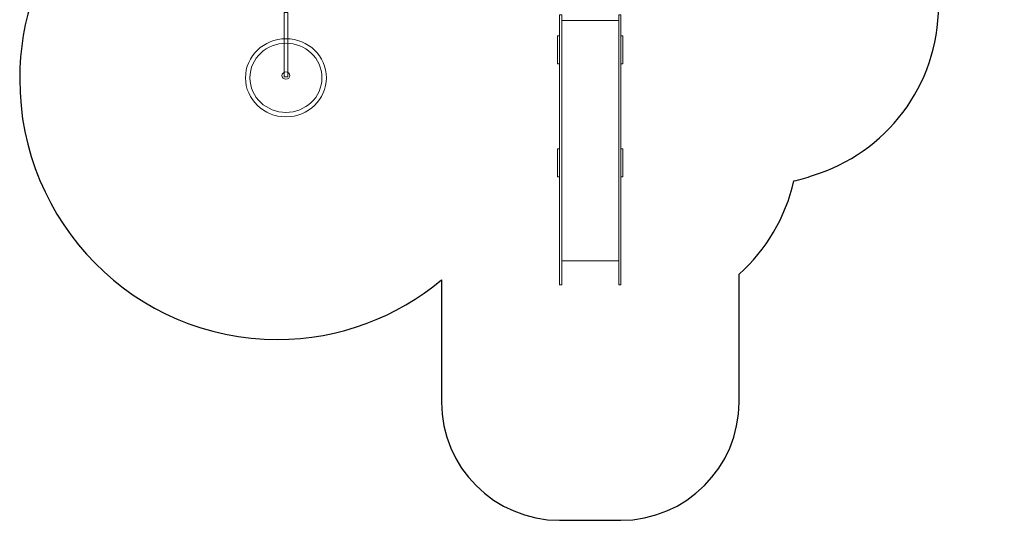
# Model space of a CAD drawing. Units: centimetres. Extents: x -14.13 to -5.8, y 0.25 to 9.65.
# Drawn here: x -14.13 to -5.8, y 0.25 to 4.48 of the extents above; entities that cross this region are included whole.
import ezdxf

# ---------------------------------------------------------------- set-up
doc = ezdxf.new("R2010")
doc.units = ezdxf.units.CM
doc.header["$MEASUREMENT"] = 0
doc.layers.add('Layer 1', color=7, linetype='Continuous')

msp = doc.modelspace()

# ---------------------------------------------------------------- linework, layer by layer
at = {"layer": 'Layer 1', "color": 242, "lineweight": 25}
msp.add_open_spline([(-9.82318, 9.64411), (-9.4859, 9.64411), (-9.17336, 9.64522), (-8.8405, 9.64534), (-8.8405, 9.64534), (-8.8009, 9.64855), (-8.76087, 9.65023), (-8.72045, 9.65023), (-8.72045, 9.65023), (-8.46196, 9.65023), (-8.21895, 9.58339), (-8.00733, 9.46595), (-8.00733, 9.46595), (-7.91207, 9.48537), (-7.81351, 9.49556), (-7.71259, 9.49556), (-7.71259, 9.49556), (-7.63794, 9.49556), (-7.56459, 9.48996), (-7.4929, 9.47921), (-7.4929, 9.47921), (-7.42325, 9.48934), (-7.35205, 9.49469), (-7.27961, 9.49469), (-7.27961, 9.49469), (-6.46025, 9.49469), (-5.79603, 8.82354), (-5.79603, 7.99562), (-5.79603, 7.99562), (-5.79603, 7.94092), (-5.79901, 7.88691), (-5.80466, 7.83372), (-5.80466, 7.83372), (-5.79897, 7.78034), (-5.79603, 7.72612), (-5.79603, 7.6712), (-5.79603, 7.6712), (-5.79603, 7.61266), (-5.79938, 7.55492), (-5.80584, 7.49812), (-5.80584, 7.49812), (-5.79943, 7.44156), (-5.79603, 7.38406), (-5.79603, 7.32577), (-5.79603, 7.32577), (-5.79603, 6.79871), (-6.06526, 6.33524), (-6.4723, 6.06796), (-6.4723, 6.06796), (-6.39505, 5.88716), (-6.35224, 5.68815), (-6.35224, 5.47911), (-6.35224, 5.47911), (-6.35224, 5.25707), (-6.35224, 5.04113), (-6.35224, 4.81909), (-6.35224, 4.81909), (-6.35224, 4.78209), (-6.35364, 4.74543), (-6.35627, 4.7091), (-6.35627, 4.7091), (-6.35364, 4.67277), (-6.35224, 4.63611), (-6.35224, 4.59911), (-6.35224, 4.59911), (-6.35224, 3.92192), (-6.80103, 3.34963), (-7.41738, 3.16322), (-7.41738, 3.16322), (-7.46919, 3.1448), (-7.52229, 3.12915), (-7.57655, 3.11656), (-7.57655, 3.11656), (-7.64602, 2.80641), (-7.81155, 2.53257), (-8.04026, 2.32785), (-8.04026, 2.32785), (-8.04026, 2.32785), (-8.04026, 1.24579), (-8.04026, 1.24579), (-8.04026, 1.24579), (-8.04026, 0.69503), (-8.48948, 0.24579), (-9.04026, 0.24579), (-9.04026, 0.24579), (-9.04026, 0.24579), (-9.55826, 0.24579), (-9.55826, 0.24579), (-9.55826, 0.24579), (-9.55826, 0.24579), (-9.55826, 0.24579), (-9.55826, 0.24579), (-9.55826, 0.24579), (-10.10904, 0.24579), (-10.55826, 0.69501), (-10.55826, 1.24579), (-10.55826, 1.24579), (-10.55826, 1.24579), (-10.55826, 2.27999), (-10.55826, 2.27999), (-10.55826, 2.27999), (-10.93525, 1.96503), (-11.41877, 1.7757), (-11.94615, 1.7757), (-11.94615, 1.7757), (-13.15007, 1.7757), (-14.12603, 2.76184), (-14.12603, 3.97833), (-14.12603, 3.97833), (-14.12603, 4.2308), (-14.08388, 4.47329), (-14.00648, 4.69916), (-14.00648, 4.69916), (-13.99144, 4.96941), (-13.94876, 5.22783), (-13.94876, 5.5795), (-13.94876, 5.5795), (-13.94876, 6.40741), (-13.28453, 7.07857), (-12.46518, 7.07857), (-12.46518, 7.07857), (-12.43893, 7.07857), (-12.41283, 7.07786), (-12.38692, 7.0765), (-12.38692, 7.0765), (-12.42875, 7.23125), (-12.45119, 7.39406), (-12.45119, 7.5622), (-12.45119, 7.5622), (-12.45119, 8.5137), (-11.73597, 9.29639), (-10.81912, 9.39137), (-10.81912, 9.39137), (-10.63092, 9.50546), (-10.4156, 9.57853), (-10.18527, 9.59848), (-10.18527, 9.59848), (-10.06938, 9.62828), (-9.94808, 9.64411), (-9.82318, 9.64411)], degree=3, knots=[0, 0, 0, 0, 0.0277778, 0.0277778, 0.0277778, 0.0277778, 0.0555556, 0.0555556, 0.0555556, 0.0555556, 0.0833333, 0.0833333, 0.0833333, 0.0833333, 0.1111111, 0.1111111, 0.1111111, 0.1111111, 0.1388889, 0.1388889, 0.1388889, 0.1388889, 0.1666667, 0.1666667, 0.1666667, 0.1666667, 0.1944444, 0.1944444, 0.1944444, 0.1944444, 0.2222222, 0.2222222, 0.2222222, 0.2222222, 0.25, 0.25, 0.25, 0.25, 0.2777778, 0.2777778, 0.2777778, 0.2777778, 0.3055556, 0.3055556, 0.3055556, 0.3055556, 0.3333333, 0.3333333, 0.3333333, 0.3333333, 0.3611111, 0.3611111, 0.3611111, 0.3611111, 0.3888889, 0.3888889, 0.3888889, 0.3888889, 0.4166667, 0.4166667, 0.4166667, 0.4166667, 0.4444444, 0.4444444, 0.4444444, 0.4444444, 0.4722222, 0.4722222, 0.4722222, 0.4722222, 0.5, 0.5, 0.5, 0.5, 0.5277778, 0.5277778, 0.5277778, 0.5277778, 0.5555556, 0.5555556, 0.5555556, 0.5555556, 0.5833333, 0.5833333, 0.5833333, 0.5833333, 0.6111111, 0.6111111, 0.6111111, 0.6111111, 0.6388889, 0.6388889, 0.6388889, 0.6388889, 0.6666667, 0.6666667, 0.6666667, 0.6666667, 0.6944444, 0.6944444, 0.6944444, 0.6944444, 0.7222222, 0.7222222, 0.7222222, 0.7222222, 0.75, 0.75, 0.75, 0.75, 0.7777778, 0.7777778, 0.7777778, 0.7777778, 0.8055556, 0.8055556, 0.8055556, 0.8055556, 0.8333333, 0.8333333, 0.8333333, 0.8333333, 0.8611111, 0.8611111, 0.8611111, 0.8611111, 0.8888889, 0.8888889, 0.8888889, 0.8888889, 0.9166667, 0.9166667, 0.9166667, 0.9166667, 0.9444444, 0.9444444, 0.9444444, 0.9444444, 1, 1, 1, 1], dxfattribs=at)
at = {"layer": 'Layer 1', "color": 7, "lineweight": 9}
for points in [[(-11.88923, 3.99639), (-11.88923, 3.99639), (-11.8574, 3.99639), (-11.8574, 3.99639), (-11.8574, 3.99639), (-11.8574, 3.99639), (-11.8574, 4.54208), (-11.8574, 4.54208), (-11.8574, 4.54208), (-11.8574, 4.54208), (-11.88923, 4.54208), (-11.88923, 4.54208), (-11.88923, 4.54208), (-11.88923, 4.54208), (-11.88923, 3.99639), (-11.88923, 3.99639)], [(-11.90697, 4.00832), (-11.90697, 4.02525), (-11.8919, 4.03897), (-11.87331, 4.03897), (-11.87331, 4.03897), (-11.85471, 4.03897), (-11.83965, 4.02525), (-11.83965, 4.00832), (-11.83965, 4.00832), (-11.83965, 3.99139), (-11.85471, 3.97767), (-11.87331, 3.97767), (-11.87331, 3.97767), (-11.8919, 3.97767), (-11.90697, 3.99139), (-11.90697, 4.00832)]]:
    msp.add_open_spline(points, degree=3, knots=[0, 0, 0, 0, 0.2, 0.2, 0.2, 0.2, 0.4, 0.4, 0.4, 0.4, 0.6, 0.6, 0.6, 0.6, 1, 1, 1, 1], dxfattribs=at)
at = {"layer": 'Layer 1', "color": 254, "lineweight": 9}
for points in [[(-9.54026, 4.52145), (-9.54026, 4.52145), (-9.54026, 2.23774), (-9.54026, 2.23774), (-9.54026, 2.23774), (-9.54026, 2.23774), (-9.55826, 2.23774), (-9.55826, 2.23774), (-9.55826, 2.23774), (-9.55826, 2.23774), (-9.55826, 4.52145), (-9.55826, 4.52145), (-9.55826, 4.52145), (-9.55826, 4.52145), (-9.54026, 4.52145), (-9.54026, 4.52145)], [(-9.04026, 4.52145), (-9.04026, 4.52145), (-9.04026, 2.23774), (-9.04026, 2.23774), (-9.04026, 2.23774), (-9.04026, 2.23774), (-9.05826, 2.23774), (-9.05826, 2.23774), (-9.05826, 2.23774), (-9.05826, 2.23774), (-9.05826, 4.52145), (-9.05826, 4.52145), (-9.05826, 4.52145), (-9.05826, 4.52145), (-9.04026, 4.52145), (-9.04026, 4.52145)], [(-9.05826, 4.4745), (-9.05826, 4.4745), (-9.05826, 2.44145), (-9.05826, 2.44145), (-9.05826, 2.44145), (-9.05826, 2.44145), (-9.54026, 2.44145), (-9.54026, 2.44145), (-9.54026, 2.44145), (-9.54026, 2.44145), (-9.54026, 4.4745), (-9.54026, 4.4745), (-9.54026, 4.4745), (-9.54026, 4.4745), (-9.05826, 4.4745), (-9.05826, 4.4745)], [(-9.57626, 4.34425), (-9.57626, 4.34425), (-9.57626, 4.10745), (-9.57626, 4.10745), (-9.57626, 4.10745), (-9.57626, 4.10745), (-9.55826, 4.10745), (-9.55826, 4.10745), (-9.55826, 4.10745), (-9.55826, 4.10745), (-9.55826, 4.34425), (-9.55826, 4.34425), (-9.55826, 4.34425), (-9.55826, 4.34425), (-9.57626, 4.34425), (-9.57626, 4.34425)], [(-9.04026, 4.34425), (-9.04026, 4.34425), (-9.04026, 4.10745), (-9.04026, 4.10745), (-9.04026, 4.10745), (-9.04026, 4.10745), (-9.02226, 4.10745), (-9.02226, 4.10745), (-9.02226, 4.10745), (-9.02226, 4.10745), (-9.02226, 4.34425), (-9.02226, 4.34425), (-9.02226, 4.34425), (-9.02226, 4.34425), (-9.04026, 4.34425), (-9.04026, 4.34425)], [(-11.53101, 3.9896), (-11.53101, 3.80708), (-11.6843, 3.65906), (-11.87331, 3.65906), (-11.87331, 3.65906), (-12.06232, 3.65906), (-12.21561, 3.80708), (-12.21561, 3.9896), (-12.21561, 3.9896), (-12.21561, 4.17212), (-12.06232, 4.32014), (-11.87331, 4.32014), (-11.87331, 4.32014), (-11.6843, 4.32014), (-11.53101, 4.17212), (-11.53101, 3.9896)], [(-11.56872, 3.9896), (-11.56872, 4.15581), (-11.70998, 4.28243), (-11.87331, 4.28243), (-11.87331, 4.28243), (-12.03664, 4.28243), (-12.1779, 4.15581), (-12.1779, 3.9896), (-12.1779, 3.9896), (-12.1779, 3.82339), (-12.03664, 3.69677), (-11.87331, 3.69677), (-11.87331, 3.69677), (-11.70998, 3.69677), (-11.56872, 3.82339), (-11.56872, 3.9896)], [(-9.57626, 3.38969), (-9.57626, 3.38969), (-9.57626, 3.15289), (-9.57626, 3.15289), (-9.57626, 3.15289), (-9.57626, 3.15289), (-9.55826, 3.15289), (-9.55826, 3.15289), (-9.55826, 3.15289), (-9.55826, 3.15289), (-9.55826, 3.38969), (-9.55826, 3.38969), (-9.55826, 3.38969), (-9.55826, 3.38969), (-9.57626, 3.38969), (-9.57626, 3.38969)], [(-9.04026, 3.38969), (-9.04026, 3.38969), (-9.04026, 3.15289), (-9.04026, 3.15289), (-9.04026, 3.15289), (-9.04026, 3.15289), (-9.02226, 3.15289), (-9.02226, 3.15289), (-9.02226, 3.15289), (-9.02226, 3.15289), (-9.02226, 3.38969), (-9.02226, 3.38969), (-9.02226, 3.38969), (-9.02226, 3.38969), (-9.04026, 3.38969), (-9.04026, 3.38969)]]:
    msp.add_open_spline(points, degree=3, knots=[0, 0, 0, 0, 0.2, 0.2, 0.2, 0.2, 0.4, 0.4, 0.4, 0.4, 0.6, 0.6, 0.6, 0.6, 1, 1, 1, 1], dxfattribs=at)

doc.saveas('drawing.dxf')
